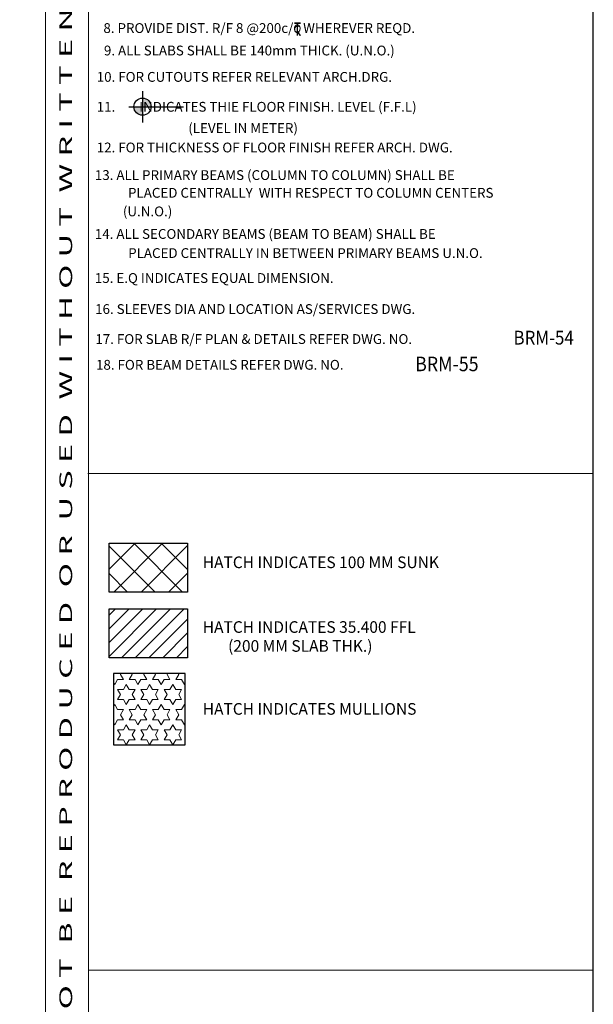
# Model space of a CAD drawing. Units: inches. Extents: x 255902 to 2540378, y -689583 to -53261.
# Drawn here: x 2401726 to 2420201, y -125151 to -93455 of the extents above; entities that cross this region are included whole.
import ezdxf
from ezdxf.enums import TextEntityAlignment as Align

# ---------------------------------------------------------------- set-up
doc = ezdxf.new("R2010")
doc.units = ezdxf.units.IN
doc.header["$LTSCALE"] = 2500
doc.header["$MEASUREMENT"] = 0
for name, color, linetype in [('BORDER', 5, 'Continuous'), ('HATCH-1', 9, 'Continuous'), ('LINE', 4, 'Continuous'), ('MULLION', 1, 'Continuous'), ('TEXT1', 1, 'Continuous')]:
    doc.layers.add(name, color=color, linetype=linetype)
doc.layers.add('LVL HATCH', color=9, linetype='Continuous', lineweight=13)
doc.layers.add('text', color=2, linetype='Continuous', lineweight=18)
doc.styles.add('RD', font='romand.shx', dxfattribs={"height": 325})
doc.styles.add('RT', font='romant.shx', dxfattribs={"height": 400})
doc.styles.add('ST', font='romand.shx', dxfattribs={"height": 4})

# ---------------------------------------------------------------- blocks, each defined once
blk = doc.blocks.new('T')
at = {"layer": 'TEXT1', "color": 4}
for p, q in [((-69, 193), (117, 193)), ((-69, 185), (15, 185)), ((15, 185), (15, -200)), ((23, 185), (23, -200)), ((23, 185), (117, 185)), ((17, -92), (114, -200)), ((23, -86), (125, -200))]:
    blk.add_line(p, q, dxfattribs=at)
at = {"layer": 'TEXT1', "color": 4, "style": 'ST'}
blk.add_text('O', height=243, dxfattribs=at).set_placement((-101, -103))

msp = doc.modelspace()

# ---------------------------------------------------------------- hatches: boundary and pattern name
at = {"layer": 'HATCH-1', "linetype": 'ByBlock', "ltscale": 0.1}
h = msp.add_hatch(dxfattribs=at)
h.set_pattern_fill('ANSI37', color=256, scale=5000, style=0)
h.set_pattern_definition([(45, (149750.5, -11335.36), (-441.94174, 441.94174), []), (135, (149750.5, -11335.36), (-441.94174, -441.94174), [])])
h.paths.add_polyline_path([(2404609, -110306.5), (2407134.6, -110306.5), (2407134.6, -111879.4), (2404609, -111879.4)])
h = msp.add_hatch(dxfattribs=at)
h.set_pattern_fill('ANSI31', color=256, scale=2500, style=0)
h.set_pattern_definition([(45, (149750.5, 0), (-220.97087, 220.97087), [])])
h.paths.add_polyline_path([(2404609, -112422), (2407134.6, -112422), (2407134.6, -113994.9), (2404609, -113994.9)])
at = {"layer": 'LINE'}
h = msp.add_hatch(color=256, dxfattribs=at)
h.paths.add_polyline_path([(2405683.2, -96256.6), (2405407.2, -96256.6, 0.4142136), (2405683.2, -96532.6)])
h.paths.add_polyline_path([(2405683.2, -96256.6), (2405959.2, -96256.6, 0.4142136), (2405683.2, -95980.6)])
at = {"layer": 'LVL HATCH', "linetype": 'ByBlock', "ltscale": 0.1}
h = msp.add_hatch(dxfattribs=at)
h.set_pattern_fill('STARS', color=256, scale=1500, style=0)
h.set_pattern_definition([(0, (-21291371.5, 871928.13), (0, 324.7595265), [187.5, -187.5]), (60, (-21291371.5, 871928.13), (-281.25, 162.3797633), [187.5, -187.5]), (120, (-21291277.75, 872090.5), (-281.25, -162.3797632), [187.5, -187.5])])
h.paths.add_polyline_path([(2404751.5, -114501), (2404751.5, -116801), (2407051.5, -116801), (2407051.5, -114501)])

# ---------------------------------------------------------------- linework, layer by layer
at = {"layer": 'BORDER', "lineweight": 0}
for p, q in [((2402554.8, -173804.8), (2402554.8, -83804.8)), ((2403946.8, -173804.8), (2403946.8, -83804.8)), ((2403920, -108062.3), (2420174.1, -108062.3)), ((2403946.8, -124055.1), (2420200.8, -124055.1))]:
    msp.add_line(p, q, dxfattribs=at)
at = {"layer": 'BORDER'}
msp.add_lwpolyline([(2285200.8, -173804.8), (2420200.8, -173804.8), (2420200.8, -83804.8), (2285200.8, -83804.8)], close=True, dxfattribs=at)
at = {"layer": 'LINE'}
for p, q in [((2405683.2, -95758.3), (2405683.2, -96762.6)), ((2405246.1, -96256.6), (2407000.9, -96256.6))]:
    msp.add_line(p, q, dxfattribs=at)
for points in [[(2404609, -110306.5), (2407134.6, -110306.5), (2407134.6, -111879.4), (2404609, -111879.4)], [(2404609, -112422), (2407134.6, -112422), (2407134.6, -113994.9), (2404609, -113994.9)]]:
    msp.add_lwpolyline(points, close=True, dxfattribs=at)
msp.add_circle((2405683.2, -96256.6, 0), 276, dxfattribs=at)
at = {"layer": 'MULLION', "linetype": 'ByBlock', "ltscale": 0.1}
msp.add_lwpolyline([(2404751.5, -116801), (2407051.5, -116801), (2407051.5, -114501), (2404751.5, -114501)], close=True, dxfattribs=at)

# ---------------------------------------------------------------- block references
at = {"layer": 'TEXT1', "color": 2, "xscale": 1.038579300511628, "yscale": 1.038579299987759, "zscale": 1.038579300000273}
msp.add_blockref('T', (2410643.9, -93755, 6608.3), dxfattribs=at)

# ---------------------------------------------------------------- texts
at = {"layer": 'text', "color": 1, "style": 'RT', "width": 1.042947}
msp.add_text('T H I S   D R A W I N G   I S   P R O P E R T Y   O F   V I N T E C H   C O N S U L T A N T S  A N D  S H A L L  N O T  B E  R E P R O D U C E D  O R  U S E D  W I T H O U T  W R I T T E N  P E R M I S S I O N.', height=408.969, rotation=90, dxfattribs=at).set_placement((2403414, -173004.2), (2403414, -84001), align=Align.FIT)
at = {"layer": 'TEXT1', "color": 2, "style": 'RD'}
for s, height, p in [('8. PROVIDE DIST. R/F 8 @200c/c WHEREVER REQD.  ', 315.563, (2404422.4, -93882.1, 4411)), ('9. ALL SLABS SHALL BE 140mm THICK. (U.N.O.)', 315.563, (2404439.7, -94605.2, 4411)), ('10. FOR CUTOUTS REFER RELEVANT ARCH.DRG.', 315.563, (2404207.1, -95454.3, 4411)), ('11.        INDICATES THIE FLOOR FINISH. LEVEL (F.F.L) ', 315.563, (2404207.1, -96416.5, 4411)), (' (LEVEL IN METER)  ', 315.563, (2407059.2, -97100.4, 4411)), ('12. FOR THICKNESS OF FLOOR FINISH REFER ARCH. DWG. ', 315.563, (2404207.1, -97726.7, 4411)), ('13. ALL PRIMARY BEAMS (COLUMN TO COLUMN) SHALL BE ', 315.563, (2404147, -98614.7, 4411)), ('PLACED CENTRALLY  WITH RESPECT TO COLUMN CENTERS  ', 315.563, (2405214.9, -99185.9, 4411)), (' (U.N.O.)', 315.56, (2404953.3, -99783.9, 4411)), ('14. ALL SECONDARY BEAMS (BEAM TO BEAM) SHALL BE ', 315.563, (2404147, -100510.1, 4411)), ('PLACED CENTRALLY IN BETWEEN PRIMARY BEAMS U.N.O.', 315.563, (2405219.8, -101125.5, 4411)), ('15. E.Q INDICATES EQUAL DIMENSION.  ', 315.563, (2404147, -101928.2, 4411)), ('16. SLEEVES DIA AND LOCATION AS/SERVICES DWG.', 315.563, (2404155.9, -102928, 4411)), ('17. FOR SLAB R/F PLAN & DETAILS REFER DWG. NO. ', 315.563, (2404163, -103893.2, 4411)), ('18. FOR BEAM DETAILS REFER DWG. NO. ', 315.563, (2404183.8, -104722.5, 4411))]:
    msp.add_text(s, height=height, dxfattribs=at).set_placement(p)
at = {"layer": 'TEXT1', "style": 'RT'}
for s, height, width, p in [('BRM-54', 444.12, 0.9, (2417629.2, -103912.8)), ('BRM-55', 467.5, 0.9, (2414461.1, -104770.2)), ('HATCH INDICATES 100 MM SUNK', 374.374, 0.98, (2407621.6, -111109.7, 0)), ('HATCH INDICATES 35.400 FFL', 374.374, 0.98, (2407621.6, -113193.1, 0)), ('(200 MM SLAB THK.)', 374.374, 0.98, (2408437.4, -113802.4, 0)), ('HATCH INDICATES MULLIONS', 374.374, 0.98, (2407621.6, -115828.8, 0))]:
    msp.add_text(s, height=height, dxfattribs=dict(at, width=width)).set_placement(p)

doc.saveas('drawing.dxf')
